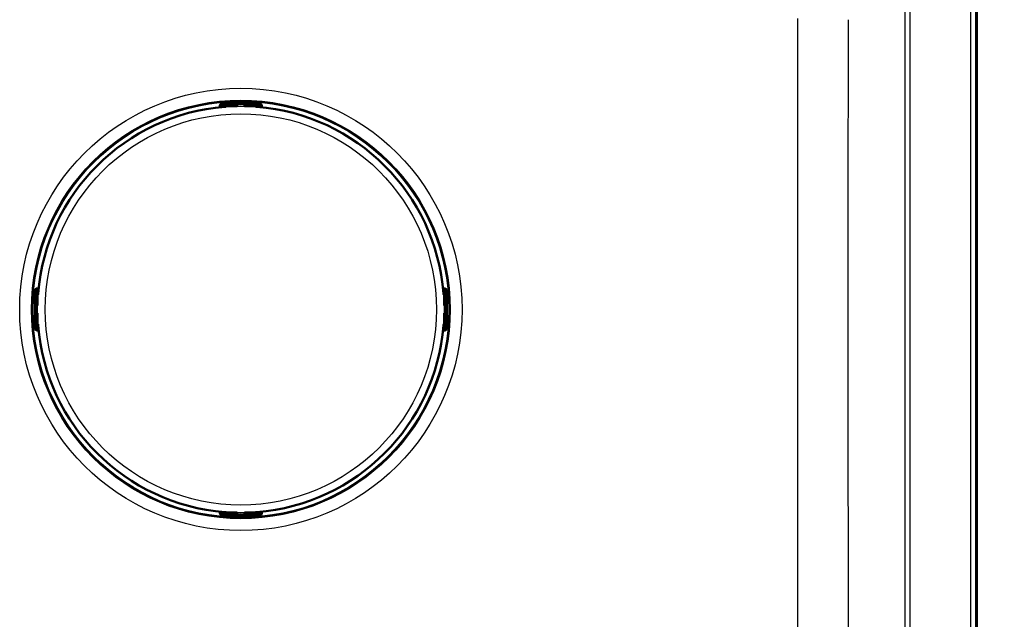
# Paper-space layout 'DT_5' of a CAD drawing. Units: millimetres. Extents: x 0 to 2100, y 0 to 2970.
# Drawn here: x 544 to 818, y 1693 to 1860 of the extents above; entities that cross this region are included whole.
import ezdxf

# ---------------------------------------------------------------- set-up
doc = ezdxf.new("R2010")
doc.units = ezdxf.units.MM
doc.header["$LTSCALE"] = 10
for name, color, linetype, lineweight in [('Dimensions(ISO)', 7, 'Continuous', 25), ('Visible Edges(ISO)', 7, 'Continuous', 50), ('Visible Tangent Edges(ISO)', 7, 'Continuous', 25)]:
    doc.layers.add(name, color=color, linetype=linetype, lineweight=lineweight)
doc.styles.add('Text_3.5mm', font='arial.ttf', dxfattribs={"width": 0.9})
doc.dimstyles.new('KS-STANDARD', dxfattribs={"dimscale": 10, "dimtxt": 3.5, "dimasz": 2.5, "dimexe": 3.175, "dimexo": 0, "dimgap": 0.8, "dimtad": 1, "dimdec": 1, "dimrnd": 1e-08, "dimtxsty": 'Text_3.5mm', "dimcen": 0.09, "dimdle": 10, "dimclrd": 7, "dimclre": 7, "dimclrt": 7, "dimadec": 0, "dimazin": 2, "dimtfac": 0.714286, "dimtdec": 4, "dimtmove": 0, "dimatfit": 3, "dimfxl": 1, "dimtolj": 1, "dimlwd": 25, "dimlwe": 25, "dimarcsym": 0})

# ---------------------------------------------------------------- blocks, each defined once
blk = doc.blocks.new('*D6')
at = {"layer": 'Defpoints', "color": 0, "linetype": 'Continuous', "transparency": 16777216}
for p in [(795.56, 1985.51), (795.56, 1475.51), (1127.41, 1475.51)]:
    blk.add_point(p, dxfattribs=at)
at = {"layer": 'Dimensions(ISO)', "color": 7, "linetype": 'Continuous', "lineweight": 25, "transparency": 16777216}
for p, q in [((795.56, 1985.51), (1159.16, 1985.51)), ((1127.41, 1960.51), (1127.41, 1500.51)), ((795.56, 1475.51), (1159.16, 1475.51))]:
    blk.add_line(p, q, dxfattribs=at)
at = {"layer": 'Dimensions(ISO)', "color": 7, "linetype": 'Continuous', "transparency": 16777216}
for points in [[(1123.24, 1960.51), (1131.57, 1960.51), (1127.41, 1985.51)], [(1123.24, 1500.51), (1131.57, 1500.51), (1127.41, 1475.51)]]:
    blk.add_solid(points, dxfattribs=at)
at = {"layer": 'Dimensions(ISO)', "color": 7, "linetype": 'Continuous', "lineweight": 25, "transparency": 16777216, "insert": (1089.62, 1678.49), "char_height": 35, "attachment_point": 4, "rotation": 90, "style": 'Text_3.5mm'}
blk.add_mtext('\\A1;510{\\H25.000001;\\S+2^ -0;}', dxfattribs=at)
blk = doc.blocks.new('*D9')
at = {"layer": 'Defpoints', "color": 0, "linetype": 'Continuous', "transparency": 16777216}
for p in [(769.64, 1896.03), (770.48, 1494.88), (906.54, 1494.88)]:
    blk.add_point(p, dxfattribs=at)
at = {"layer": 'Dimensions(ISO)', "color": 7, "linetype": 'Continuous', "lineweight": 25, "transparency": 16777216}
for p, q in [((769.64, 1896.03), (938.29, 1896.03)), ((906.54, 1871.03), (906.54, 1519.88)), ((770.48, 1494.88), (938.29, 1494.88))]:
    blk.add_line(p, q, dxfattribs=at)
at = {"layer": 'Dimensions(ISO)', "color": 7, "linetype": 'Continuous', "transparency": 16777216}
for points in [[(902.37, 1871.03), (910.7, 1871.03), (906.54, 1896.03)], [(902.37, 1519.88), (910.7, 1519.88), (906.54, 1494.88)]]:
    blk.add_solid(points, dxfattribs=at)
at = {"layer": 'Dimensions(ISO)', "color": 7, "linetype": 'Continuous', "lineweight": 25, "transparency": 16777216, "insert": (880.67, 1655.46), "char_height": 35, "attachment_point": 4, "rotation": 90, "style": 'Text_3.5mm'}
blk.add_mtext('\\A1;\\fArial Narrow|b0|i0;{\\H26.6000;~}\\fArial|b0|i0;401', dxfattribs=at)

psp = doc.layouts.new('DT_5')

# ---------------------------------------------------------------- linework, layer by layer
at = {"layer": 'Visible Edges(ISO)'}
for p, q in [((810.52, 1490.47), (810.52, 1970.543)), ((599.69, 1835.858), (599.69, 1835.759)), ((599.69, 1835.759), (599.69, 1835.431)), ((599.743, 1835.906), (599.743, 1835.958)), ((604.32, 1835.706), (599.943, 1835.706)), ((601.149, 1835.706), (601.149, 1835.564)), ((601.19, 1836.505), (609.851, 1836.505)), ((604.52, 1836.106), (604.52, 1836.226)), ((604.52, 1835.906), (604.52, 1836.106)), ((606.52, 1836.226), (606.52, 1836.106)), ((606.52, 1836.106), (606.52, 1835.906)), ((611.097, 1835.706), (606.72, 1835.706)), ((609.892, 1835.706), (609.892, 1835.564)), ((611.297, 1835.958), (611.297, 1835.906)), ((611.351, 1835.759), (611.351, 1835.858)), ((611.351, 1835.431), (611.351, 1835.759)), ((548.121, 1774.776), (548.121, 1783.437)), ((548.668, 1784.883), (548.721, 1784.883)), ((548.868, 1784.937), (548.769, 1784.937)), ((549.195, 1784.937), (548.868, 1784.937)), ((548.921, 1784.683), (548.921, 1780.306)), ((548.921, 1783.478), (549.062, 1783.478)), ((662.173, 1784.937), (661.845, 1784.937)), ((661.978, 1783.478), (662.12, 1783.478)), ((662.12, 1784.683), (662.12, 1780.306)), ((662.272, 1784.937), (662.173, 1784.937)), ((662.372, 1784.883), (662.32, 1784.883)), ((662.919, 1774.776), (662.919, 1783.437)), ((548.401, 1780.106), (548.521, 1780.106)), ((548.521, 1780.106), (548.721, 1780.106)), ((662.32, 1780.106), (662.52, 1780.106)), ((662.52, 1780.106), (662.64, 1780.106)), ((548.521, 1778.106), (548.401, 1778.106)), ((548.721, 1778.106), (548.521, 1778.106)), ((548.921, 1777.906), (548.921, 1773.529)), ((662.12, 1777.906), (662.12, 1773.529)), ((662.52, 1778.106), (662.32, 1778.106)), ((662.64, 1778.106), (662.52, 1778.106)), ((548.921, 1774.735), (549.062, 1774.735)), ((661.978, 1774.735), (662.12, 1774.735)), ((548.721, 1773.329), (548.668, 1773.329)), ((548.769, 1773.276), (548.868, 1773.276)), ((548.868, 1773.276), (549.195, 1773.276)), ((661.845, 1773.276), (662.173, 1773.276)), ((662.173, 1773.276), (662.272, 1773.276)), ((662.32, 1773.329), (662.372, 1773.329)), ((599.69, 1722.781), (599.69, 1722.454)), ((599.69, 1722.454), (599.69, 1722.355)), ((599.743, 1722.307), (599.743, 1722.254)), ((604.32, 1722.507), (599.943, 1722.507)), ((601.149, 1722.649), (601.149, 1722.507)), ((604.52, 1722.107), (604.52, 1722.307)), ((604.52, 1721.987), (604.52, 1722.107)), ((606.52, 1722.307), (606.52, 1722.107)), ((606.52, 1722.107), (606.52, 1721.987)), ((611.097, 1722.507), (606.72, 1722.507)), ((609.892, 1722.649), (609.892, 1722.507)), ((611.297, 1722.254), (611.297, 1722.307)), ((611.351, 1722.454), (611.351, 1722.781)), ((611.351, 1722.355), (611.351, 1722.454)), ((601.19, 1721.708), (609.851, 1721.708))]:
    psp.add_line(p, q, dxfattribs=at)
for centre, radius, start, end in [((605.52, 1779.106), 56.626, 94.54627, 175.45373), ((599.943, 1835.906), 0.2, 180, 270), ((604.32, 1835.906), 0.2, 270, 0), ((606.72, 1835.906), 0.2, 180, 270), ((605.52, 1779.106), 56.626, 4.54627, 85.45373), ((611.097, 1835.906), 0.2, 270, 0), ((548.721, 1784.683), 0.2, 0, 90), ((662.32, 1784.683), 0.2, 90, 180), ((548.721, 1780.306), 0.2, 270, 0), ((662.32, 1780.306), 0.2, 180, 270), ((548.721, 1777.906), 0.2, 0, 90), ((662.32, 1777.906), 0.2, 90, 180), ((605.52, 1779.106), 56.626, 184.54627, 265.45373), ((605.52, 1779.106), 56.626, 274.54627, 355.45373), ((548.721, 1773.529), 0.2, 270, 0), ((662.32, 1773.529), 0.2, 180, 270), ((599.943, 1722.307), 0.2, 90, 180), ((604.32, 1722.307), 0.2, 0, 90), ((606.72, 1722.307), 0.2, 90, 180), ((611.097, 1722.307), 0.2, 0, 90)]:
    psp.add_arc(centre, radius, start, end, dxfattribs=at)
for centre, major_axis, ratio, start_param, end_param in [((600.29, 1835.759), (-0.6, 0), 0.9986295, 5.7595865, 6.2831853), ((599.943, 1835.958), (-0.2, 0), 0.9986295, 5.7595865, 6.2831853), ((611.097, 1835.958), (0.173, 0.1), 0.9993145, 5.7595865, 6.2831853), ((610.751, 1835.759), (0.6, 0), 0.9986295, 0, 0.5235988), ((548.868, 1784.337), (0, 0.6), 0.9986295, 0, 0.5235988), ((548.668, 1784.683), (-0.1, 0.173), 0.9993145, 5.7595865, 6.2831853), ((662.173, 1784.337), (0, 0.6), 0.9986295, 5.7595865, 6.2831853), ((662.372, 1784.683), (0, 0.2), 0.9986295, 5.7595865, 6.2831853), ((548.668, 1773.529), (0, -0.2), 0.9986295, 5.7595865, 6.2831853), ((548.868, 1773.876), (0, -0.6), 0.9986295, 5.7595865, 6.2831853), ((662.173, 1773.876), (0, -0.6), 0.9986295, 0, 0.5235988), ((662.372, 1773.529), (0.1, -0.173), 0.9993145, 5.7595865, 6.2831853), ((600.29, 1722.454), (-0.6, 0), 0.9986295, 0, 0.5235988), ((599.943, 1722.254), (-0.173, -0.1), 0.9993145, 5.7595865, 6.2831853), ((610.751, 1722.454), (0.6, 0), 0.9986295, 5.7595865, 6.2831853), ((611.097, 1722.254), (0.2, 0), 0.9986295, 5.7595865, 6.2831853)]:
    psp.add_ellipse(centre, major_axis=major_axis, ratio=ratio, start_param=start_param, end_param=end_param, dxfattribs=at)
for points, knots in [([(599.69, 1835.858), (599.69, 1835.924), (599.701, 1835.99), (599.742, 1836.112), (599.773, 1836.17), (599.85, 1836.272), (599.897, 1836.317), (599.973, 1836.37), (599.998, 1836.385), (600.046, 1836.41), (600.068, 1836.419), (600.124, 1836.44), (600.156, 1836.449), (600.209, 1836.46), (600.231, 1836.464), (600.304, 1836.475), (600.353, 1836.48), (600.47, 1836.488), (600.537, 1836.492), (600.709, 1836.499), (600.821, 1836.502), (601.02, 1836.505), (601.105, 1836.505), (601.19, 1836.505)], [0, 0, 0, 0, 0.0196573, 0.0196573, 0.03895142, 0.03895142, 0.05823465, 0.05823465, 0.06738272, 0.06738272, 0.07529659, 0.07529659, 0.08790625, 0.08790625, 0.09967294, 0.09967294, 0.12689063, 0.12689063, 0.15433077, 0.15433077, 0.19062796, 0.19062796, 0.21603617, 0.21603617, 0.21603617, 0.21603617]), ([(601.032, 1835.554), (601.073, 1835.557), (601.114, 1835.561), (601.193, 1835.568), (601.23, 1835.572), (601.295, 1835.58), (601.324, 1835.583), (601.368, 1835.59), (601.384, 1835.593), (601.396, 1835.595), (601.397, 1835.596), (601.398, 1835.596), (601.398, 1835.596), (601.398, 1835.596)], [0, 0, 0, 0, 0.012563017, 0.012563017, 0.025126033, 0.025126033, 0.037514539, 0.037514539, 0.049084071, 0.049084071, 0.052984347, 0.052984347, 0.053534846, 0.053534846, 0.053534846, 0.053534846]), ([(609.643, 1835.596), (609.643, 1835.596), (609.644, 1835.596), (609.649, 1835.594), (609.656, 1835.593), (609.68, 1835.589), (609.698, 1835.586), (609.746, 1835.58), (609.777, 1835.576), (609.846, 1835.569), (609.884, 1835.565), (609.952, 1835.559), (609.98, 1835.556), (610.009, 1835.554)], [0.019765287, 0.019765287, 0.019765287, 0.019765287, 0.022905793, 0.022905793, 0.029801543, 0.029801543, 0.040160222, 0.040160222, 0.052161782, 0.052161782, 0.064649813, 0.064649813, 0.073300466, 0.073300466, 0.073300466, 0.073300466]), ([(609.851, 1836.505), (609.955, 1836.505), (610.061, 1836.504), (610.257, 1836.501), (610.35, 1836.498), (610.518, 1836.491), (610.594, 1836.487), (610.696, 1836.478), (610.731, 1836.475), (610.79, 1836.467), (610.815, 1836.464), (610.863, 1836.454), (610.884, 1836.449), (610.942, 1836.432), (610.982, 1836.417), (611.053, 1836.38), (611.085, 1836.36), (611.154, 1836.306), (611.191, 1836.27), (611.261, 1836.182), (611.292, 1836.126), (611.336, 1836.007), (611.348, 1835.943), (611.351, 1835.872), (611.351, 1835.865), (611.351, 1835.858)], [0, 0, 0, 0, 0.03125424, 0.03125424, 0.06205631, 0.06205631, 0.09385377, 0.09385377, 0.11215263, 0.11215263, 0.12586969, 0.12586969, 0.1351267, 0.1351267, 0.14902565, 0.14902565, 0.16060251, 0.16060251, 0.17588251, 0.17588251, 0.19469409, 0.19469409, 0.2139782, 0.2139782, 0.21605307, 0.21605307, 0.21605307, 0.21605307]), ([(548.121, 1783.437), (548.121, 1783.541), (548.122, 1783.647), (548.126, 1783.843), (548.129, 1783.936), (548.136, 1784.104), (548.14, 1784.18), (548.148, 1784.282), (548.152, 1784.317), (548.159, 1784.376), (548.163, 1784.401), (548.173, 1784.449), (548.178, 1784.47), (548.195, 1784.528), (548.21, 1784.568), (548.247, 1784.639), (548.267, 1784.671), (548.32, 1784.74), (548.356, 1784.777), (548.445, 1784.847), (548.501, 1784.878), (548.619, 1784.922), (548.684, 1784.935), (548.755, 1784.937), (548.762, 1784.937), (548.769, 1784.937)], [0, 0, 0, 0, 0.03125424, 0.03125424, 0.06205631, 0.06205631, 0.09385377, 0.09385377, 0.11215263, 0.11215263, 0.12586969, 0.12586969, 0.1351267, 0.1351267, 0.14902565, 0.14902565, 0.16060251, 0.16060251, 0.17588251, 0.17588251, 0.19469409, 0.19469409, 0.2139782, 0.2139782, 0.21605307, 0.21605307, 0.21605307, 0.21605307]), ([(549.031, 1783.229), (549.031, 1783.229), (549.031, 1783.23), (549.033, 1783.235), (549.034, 1783.243), (549.038, 1783.266), (549.041, 1783.284), (549.047, 1783.332), (549.051, 1783.363), (549.058, 1783.432), (549.062, 1783.47), (549.068, 1783.538), (549.07, 1783.566), (549.073, 1783.595)], [0.019765287, 0.019765287, 0.019765287, 0.019765287, 0.022905793, 0.022905793, 0.029801543, 0.029801543, 0.040160222, 0.040160222, 0.052161782, 0.052161782, 0.064649813, 0.064649813, 0.073300466, 0.073300466, 0.073300466, 0.073300466]), ([(661.968, 1783.595), (661.971, 1783.554), (661.975, 1783.512), (661.982, 1783.434), (661.986, 1783.397), (661.994, 1783.332), (661.997, 1783.303), (662.004, 1783.259), (662.007, 1783.243), (662.009, 1783.231), (662.01, 1783.229), (662.01, 1783.229), (662.01, 1783.229), (662.01, 1783.229)], [0, 0, 0, 0, 0.012563017, 0.012563017, 0.025126033, 0.025126033, 0.037514539, 0.037514539, 0.049084071, 0.049084071, 0.052984347, 0.052984347, 0.053534846, 0.053534846, 0.053534846, 0.053534846]), ([(662.272, 1784.937), (662.337, 1784.937), (662.404, 1784.926), (662.526, 1784.885), (662.584, 1784.854), (662.686, 1784.777), (662.731, 1784.73), (662.784, 1784.654), (662.799, 1784.629), (662.824, 1784.581), (662.833, 1784.559), (662.854, 1784.503), (662.862, 1784.471), (662.874, 1784.418), (662.878, 1784.396), (662.889, 1784.323), (662.893, 1784.274), (662.902, 1784.157), (662.906, 1784.09), (662.913, 1783.918), (662.916, 1783.806), (662.919, 1783.607), (662.919, 1783.522), (662.919, 1783.437)], [0, 0, 0, 0, 0.0196573, 0.0196573, 0.03895142, 0.03895142, 0.05823465, 0.05823465, 0.06738272, 0.06738272, 0.07529659, 0.07529659, 0.08790625, 0.08790625, 0.09967294, 0.09967294, 0.12689063, 0.12689063, 0.15433077, 0.15433077, 0.19062796, 0.19062796, 0.21603617, 0.21603617, 0.21603617, 0.21603617]), ([(548.769, 1773.276), (548.703, 1773.276), (548.637, 1773.287), (548.515, 1773.328), (548.457, 1773.359), (548.355, 1773.436), (548.309, 1773.483), (548.256, 1773.559), (548.241, 1773.584), (548.217, 1773.632), (548.208, 1773.654), (548.187, 1773.71), (548.178, 1773.742), (548.166, 1773.795), (548.163, 1773.817), (548.152, 1773.89), (548.147, 1773.939), (548.139, 1774.056), (548.135, 1774.123), (548.128, 1774.295), (548.125, 1774.407), (548.122, 1774.606), (548.121, 1774.691), (548.121, 1774.776)], [0, 0, 0, 0, 0.0196573, 0.0196573, 0.03895142, 0.03895142, 0.05823465, 0.05823465, 0.06738272, 0.06738272, 0.07529659, 0.07529659, 0.08790625, 0.08790625, 0.09967294, 0.09967294, 0.12689063, 0.12689063, 0.15433077, 0.15433077, 0.19062796, 0.19062796, 0.21603617, 0.21603617, 0.21603617, 0.21603617]), ([(549.073, 1774.618), (549.069, 1774.659), (549.066, 1774.701), (549.058, 1774.779), (549.055, 1774.816), (549.047, 1774.881), (549.043, 1774.91), (549.037, 1774.954), (549.034, 1774.97), (549.032, 1774.982), (549.031, 1774.984), (549.031, 1774.984), (549.031, 1774.984), (549.031, 1774.984)], [0, 0, 0, 0, 0.012563017, 0.012563017, 0.025126033, 0.025126033, 0.037514539, 0.037514539, 0.049084071, 0.049084071, 0.052984347, 0.052984347, 0.053534846, 0.053534846, 0.053534846, 0.053534846]), ([(662.01, 1774.984), (662.01, 1774.984), (662.009, 1774.983), (662.008, 1774.977), (662.007, 1774.97), (662.003, 1774.947), (662, 1774.928), (661.994, 1774.88), (661.99, 1774.85), (661.983, 1774.781), (661.979, 1774.743), (661.973, 1774.675), (661.97, 1774.646), (661.968, 1774.618)], [0.019765287, 0.019765287, 0.019765287, 0.019765287, 0.022905793, 0.022905793, 0.029801543, 0.029801543, 0.040160222, 0.040160222, 0.052161782, 0.052161782, 0.064649813, 0.064649813, 0.073300466, 0.073300466, 0.073300466, 0.073300466]), ([(662.919, 1774.776), (662.919, 1774.672), (662.918, 1774.566), (662.915, 1774.37), (662.912, 1774.277), (662.905, 1774.109), (662.901, 1774.033), (662.892, 1773.93), (662.889, 1773.896), (662.881, 1773.837), (662.877, 1773.812), (662.868, 1773.764), (662.863, 1773.743), (662.846, 1773.685), (662.831, 1773.645), (662.794, 1773.574), (662.774, 1773.542), (662.72, 1773.472), (662.684, 1773.436), (662.596, 1773.366), (662.54, 1773.335), (662.421, 1773.291), (662.357, 1773.278), (662.286, 1773.276), (662.279, 1773.276), (662.272, 1773.276)], [0, 0, 0, 0, 0.03125424, 0.03125424, 0.06205631, 0.06205631, 0.09385377, 0.09385377, 0.11215263, 0.11215263, 0.12586969, 0.12586969, 0.1351267, 0.1351267, 0.14902565, 0.14902565, 0.16060251, 0.16060251, 0.17588251, 0.17588251, 0.19469409, 0.19469409, 0.2139782, 0.2139782, 0.21605307, 0.21605307, 0.21605307, 0.21605307]), ([(601.19, 1721.708), (601.086, 1721.708), (600.98, 1721.708), (600.784, 1721.712), (600.691, 1721.715), (600.523, 1721.722), (600.447, 1721.726), (600.344, 1721.734), (600.31, 1721.738), (600.251, 1721.746), (600.226, 1721.749), (600.178, 1721.759), (600.157, 1721.764), (600.099, 1721.781), (600.059, 1721.796), (599.988, 1721.833), (599.956, 1721.853), (599.886, 1721.906), (599.85, 1721.942), (599.78, 1722.031), (599.749, 1722.087), (599.705, 1722.205), (599.692, 1722.27), (599.69, 1722.341), (599.69, 1722.348), (599.69, 1722.355)], [0, 0, 0, 0, 0.03125424, 0.03125424, 0.06205631, 0.06205631, 0.09385377, 0.09385377, 0.11215263, 0.11215263, 0.12586969, 0.12586969, 0.1351267, 0.1351267, 0.14902565, 0.14902565, 0.16060251, 0.16060251, 0.17588251, 0.17588251, 0.19469409, 0.19469409, 0.2139782, 0.2139782, 0.21605307, 0.21605307, 0.21605307, 0.21605307]), ([(601.398, 1722.617), (601.398, 1722.617), (601.397, 1722.617), (601.391, 1722.619), (601.384, 1722.62), (601.361, 1722.624), (601.342, 1722.627), (601.294, 1722.633), (601.264, 1722.637), (601.195, 1722.644), (601.156, 1722.648), (601.089, 1722.654), (601.06, 1722.656), (601.032, 1722.659)], [0.019765287, 0.019765287, 0.019765287, 0.019765287, 0.022905793, 0.022905793, 0.029801543, 0.029801543, 0.040160222, 0.040160222, 0.052161782, 0.052161782, 0.064649813, 0.064649813, 0.073300466, 0.073300466, 0.073300466, 0.073300466]), ([(610.009, 1722.659), (609.967, 1722.655), (609.926, 1722.652), (609.848, 1722.644), (609.811, 1722.641), (609.746, 1722.633), (609.717, 1722.63), (609.673, 1722.623), (609.657, 1722.62), (609.645, 1722.618), (609.643, 1722.617), (609.643, 1722.617), (609.643, 1722.617), (609.643, 1722.617)], [0, 0, 0, 0, 0.012563017, 0.012563017, 0.025126033, 0.025126033, 0.037514539, 0.037514539, 0.049084071, 0.049084071, 0.052984347, 0.052984347, 0.053534846, 0.053534846, 0.053534846, 0.053534846]), ([(611.351, 1722.355), (611.351, 1722.289), (611.34, 1722.223), (611.299, 1722.101), (611.268, 1722.043), (611.191, 1721.941), (611.144, 1721.895), (611.068, 1721.843), (611.043, 1721.827), (610.995, 1721.803), (610.973, 1721.794), (610.917, 1721.773), (610.885, 1721.764), (610.832, 1721.753), (610.81, 1721.749), (610.737, 1721.738), (610.687, 1721.733), (610.571, 1721.725), (610.504, 1721.721), (610.332, 1721.714), (610.22, 1721.711), (610.021, 1721.708), (609.936, 1721.708), (609.851, 1721.708)], [0, 0, 0, 0, 0.0196573, 0.0196573, 0.03895142, 0.03895142, 0.05823465, 0.05823465, 0.06738272, 0.06738272, 0.07529659, 0.07529659, 0.08790625, 0.08790625, 0.09967294, 0.09967294, 0.12689063, 0.12689063, 0.15433077, 0.15433077, 0.19062796, 0.19062796, 0.21603617, 0.21603617, 0.21603617, 0.21603617])]:
    psp.add_open_spline(points, degree=3, knots=knots, dxfattribs=at)
at = {"layer": 'Visible Tangent Edges(ISO)'}
for p, q in [((808.702, 1970.221), (808.702, 1490.792)), ((810.198, 1490.792), (810.198, 1970.221)), ((790.401, 1945.463), (790.401, 1515.55)), ((791.895, 1515.55), (791.895, 1945.463)), ((599.77, 1836.006), (599.77, 1836.058)), ((599.943, 1835.896), (599.943, 1835.706)), ((604.32, 1835.896), (599.943, 1835.896)), ((600.29, 1836.306), (600.29, 1836.457)), ((600.29, 1836.095), (600.29, 1836.306)), ((604.32, 1836.306), (600.29, 1836.306)), ((600.29, 1836.095), (604.32, 1836.095)), ((600.749, 1835.706), (600.749, 1835.531)), ((601.032, 1835.554), (601.032, 1835.554)), ((601.19, 1836.505), (601.19, 1836.504)), ((601.19, 1836.504), (609.851, 1836.504)), ((604.32, 1836.426), (604.32, 1836.306)), ((604.32, 1836.095), (604.32, 1836.306)), ((604.32, 1836.095), (604.32, 1835.896)), ((604.32, 1835.706), (604.32, 1835.896)), ((606.72, 1836.306), (606.72, 1836.426)), ((606.72, 1836.306), (606.72, 1836.095)), ((610.751, 1836.306), (606.72, 1836.306)), ((606.72, 1835.896), (606.72, 1836.095)), ((606.72, 1836.095), (610.751, 1836.095)), ((606.72, 1835.896), (606.72, 1835.706)), ((611.097, 1835.896), (606.72, 1835.896)), ((609.851, 1836.505), (609.851, 1836.504)), ((610.009, 1835.554), (610.009, 1835.554)), ((610.292, 1835.706), (610.292, 1835.531)), ((610.751, 1836.457), (610.751, 1836.306)), ((610.751, 1836.095), (610.751, 1836.306)), ((611.097, 1835.706), (611.097, 1835.896)), ((611.271, 1836.058), (611.271, 1836.006)), ((548.121, 1783.437), (548.122, 1783.437)), ((548.122, 1774.776), (548.122, 1783.437)), ((548.169, 1784.337), (548.321, 1784.337)), ((548.531, 1784.337), (548.321, 1784.337)), ((548.321, 1784.337), (548.321, 1780.306)), ((548.531, 1780.306), (548.531, 1784.337)), ((548.568, 1784.857), (548.621, 1784.857)), ((548.921, 1784.683), (548.731, 1784.683)), ((548.731, 1784.683), (548.731, 1780.306)), ((548.921, 1783.878), (549.096, 1783.878)), ((549.073, 1783.595), (549.073, 1783.595)), ((661.945, 1783.878), (662.12, 1783.878)), ((661.968, 1783.595), (661.968, 1783.595)), ((662.31, 1784.683), (662.12, 1784.683)), ((662.31, 1780.306), (662.31, 1784.683)), ((662.42, 1784.857), (662.472, 1784.857)), ((662.72, 1784.337), (662.509, 1784.337)), ((662.509, 1784.337), (662.509, 1780.306)), ((662.72, 1780.306), (662.72, 1784.337)), ((662.72, 1784.337), (662.871, 1784.337)), ((662.918, 1783.437), (662.918, 1774.776)), ((662.918, 1783.437), (662.919, 1783.437)), ((548.321, 1780.306), (548.201, 1780.306)), ((548.321, 1780.306), (548.531, 1780.306)), ((548.731, 1780.306), (548.531, 1780.306)), ((548.731, 1780.306), (548.921, 1780.306)), ((662.12, 1780.306), (662.31, 1780.306)), ((662.509, 1780.306), (662.31, 1780.306)), ((662.509, 1780.306), (662.72, 1780.306)), ((662.84, 1780.306), (662.72, 1780.306)), ((548.201, 1777.906), (548.321, 1777.906)), ((548.531, 1777.906), (548.321, 1777.906)), ((548.321, 1777.906), (548.321, 1773.876)), ((548.531, 1777.906), (548.731, 1777.906)), ((548.531, 1773.876), (548.531, 1777.906)), ((548.921, 1777.906), (548.731, 1777.906)), ((548.731, 1777.906), (548.731, 1773.529)), ((662.31, 1777.906), (662.12, 1777.906)), ((662.31, 1777.906), (662.509, 1777.906)), ((662.31, 1773.529), (662.31, 1777.906)), ((662.72, 1777.906), (662.509, 1777.906)), ((662.509, 1777.906), (662.509, 1773.876)), ((662.72, 1773.876), (662.72, 1777.906)), ((662.72, 1777.906), (662.84, 1777.906)), ((548.121, 1774.776), (548.122, 1774.776)), ((548.921, 1774.335), (549.096, 1774.335)), ((549.073, 1774.618), (549.073, 1774.618)), ((661.945, 1774.335), (662.12, 1774.335)), ((661.968, 1774.618), (661.968, 1774.618)), ((662.918, 1774.776), (662.919, 1774.776)), ((548.321, 1773.876), (548.169, 1773.876)), ((548.531, 1773.876), (548.321, 1773.876)), ((548.621, 1773.356), (548.568, 1773.356)), ((548.731, 1773.529), (548.921, 1773.529)), ((662.12, 1773.529), (662.31, 1773.529)), ((662.472, 1773.356), (662.42, 1773.356)), ((662.72, 1773.876), (662.509, 1773.876)), ((662.871, 1773.876), (662.72, 1773.876)), ((599.77, 1722.155), (599.77, 1722.207)), ((599.943, 1722.507), (599.943, 1722.317)), ((599.943, 1722.317), (604.32, 1722.317)), ((600.29, 1721.907), (600.29, 1722.117)), ((604.32, 1722.117), (600.29, 1722.117)), ((600.749, 1722.682), (600.749, 1722.507)), ((601.032, 1722.659), (601.032, 1722.659)), ((604.32, 1722.317), (604.32, 1722.507)), ((604.32, 1722.317), (604.32, 1722.117)), ((604.32, 1721.907), (604.32, 1722.117)), ((606.72, 1722.507), (606.72, 1722.317)), ((606.72, 1722.117), (606.72, 1722.317)), ((606.72, 1722.317), (611.097, 1722.317)), ((606.72, 1722.117), (606.72, 1721.907)), ((610.751, 1722.117), (606.72, 1722.117)), ((610.009, 1722.659), (610.009, 1722.659)), ((610.292, 1722.682), (610.292, 1722.507)), ((610.751, 1721.907), (610.751, 1722.117)), ((611.097, 1722.317), (611.097, 1722.507)), ((611.271, 1722.207), (611.271, 1722.155)), ((600.29, 1721.907), (604.32, 1721.907)), ((600.29, 1721.755), (600.29, 1721.907)), ((609.851, 1721.708), (601.19, 1721.708)), ((601.19, 1721.708), (601.19, 1721.708)), ((604.32, 1721.907), (604.32, 1721.787)), ((606.72, 1721.787), (606.72, 1721.907)), ((606.72, 1721.907), (610.751, 1721.907)), ((609.851, 1721.708), (609.851, 1721.708)), ((610.751, 1721.907), (610.751, 1721.755))]:
    psp.add_line(p, q, dxfattribs=at)
for radius in [61.592, 58.284, 58.137, 57.911, 56.606, 54.484]:
    psp.add_circle((605.52, 1779.106), radius, dxfattribs=at)
for start, end in [(94.54627, 175.45373), (4.54627, 85.45373), (184.54627, 265.45373), (274.54627, 355.45373)]:
    psp.add_arc((605.52, 1779.106), 56.626, start, end, dxfattribs=at)
for centre, major_axis, ratio, start_param, end_param in [((600.29, 1835.858), (-0.6, 0), 0.9986295, 4.712389, 6.2831853), ((599.943, 1835.906), (-0.2, 0), 0.9986295, 5.7595865, 6.2831853), ((600.29, 1835.706), (-0.6, 0), 0.9986295, 4.712389, 5.7595865), ((599.943, 1835.906), (-0.173, 0.1), 0.0453243, 0.0261979, 1.5969942), ((600.29, 1835.696), (0.4, 0), 0.9986295, 1.5707963, 2.6179939), ((601.19, 1836.457), (-0.9, 0), 0.052336, 4.712389, 6.2831853), ((601.423, 1835.51), (0.012, 0.0993), 0.9645145, 0.1995413, 0.7680405), ((605.52, 1836.426), (1.2, 0), 0.052336, 0, 3.1415927), ((604.32, 1836.226), (0.2, 0), 0.9986295, 0, 1.5707963), ((604.32, 1836.106), (0.2, 0), 0.9986295, 0, 1.5707963), ((604.32, 1836.106), (0.2, 0), 0.052336, 4.712389, 6.2831853), ((604.32, 1835.906), (0.2, 0), 0.052336, 4.712389, 6.2831853), ((605.52, 1836.226), (-1, 0), 0.052336, 3.1415927, 6.2831853), ((605.52, 1836.027), (1, 0), 0.052336, 0, 3.1415927), ((606.72, 1836.226), (-0.2, 0), 0.9986295, 4.712389, 6.2831853), ((606.72, 1836.106), (-0.2, 0), 0.9986295, 4.712389, 6.2831853), ((606.72, 1836.106), (-0.2, 0), 0.052336, 0, 1.5707963), ((606.72, 1835.906), (-0.2, 0), 0.052336, 0, 1.5707963), ((609.618, 1835.51), (-0.012, 0.0993), 0.9645145, 5.5149018, 6.083644), ((609.851, 1836.457), (0.9, 0), 0.052336, 0, 1.5707963), ((610.751, 1835.858), (0.6, 0), 0.9986295, 0, 1.5707963), ((610.751, 1835.706), (-0.6, 0), 0.9986295, 3.6651914, 4.712389), ((610.751, 1835.696), (0.4, 0), 0.9986295, 0.5235988, 1.5707963), ((611.097, 1835.906), (0.173, 0.1), 0.0453243, 4.6861911, 6.2569874), ((611.097, 1835.906), (0.173, 0.1), 0.9993145, 5.7595865, 6.2831853), ((548.169, 1783.437), (0, 0.9), 0.052336, 0, 1.5707963), ((548.769, 1784.337), (0, 0.6), 0.9986295, 0, 1.5707963), ((548.92, 1784.337), (0, -0.6), 0.9986295, 3.6651914, 4.712389), ((548.931, 1784.337), (0, 0.4), 0.9986295, 0.5235988, 1.5707963), ((548.721, 1784.683), (-0.1, 0.173), 0.9993145, 5.7595865, 6.2831853), ((548.721, 1784.683), (-0.1, 0.173), 0.0453243, 4.6861911, 6.2569874), ((549.117, 1783.204), (-0.0993, -0.012), 0.9645145, 5.5149018, 6.083644), ((661.924, 1783.204), (0.0993, -0.012), 0.9645145, 0.1995413, 0.7680405), ((662.272, 1784.337), (0, 0.6), 0.9986295, 4.712389, 6.2831853), ((662.32, 1784.683), (0.1, 0.173), 0.0453243, 0.0261979, 1.5969942), ((662.11, 1784.337), (0, -0.4), 0.9986295, 1.5707963, 2.6179939), ((662.32, 1784.683), (0, 0.2), 0.9986295, 5.7595865, 6.2831853), ((662.12, 1784.337), (0, 0.6), 0.9986295, 4.712389, 5.7595865), ((662.871, 1783.437), (0, 0.9), 0.052336, 4.712389, 6.2831853), ((548.201, 1779.106), (0, 1.2), 0.052336, 0, 3.1415927), ((548.401, 1780.306), (0, -0.2), 0.9986295, 4.712389, 6.2831853), ((548.521, 1780.306), (0, -0.2), 0.9986295, 4.712389, 6.2831853), ((548.401, 1779.106), (0, -1), 0.052336, 3.1415927, 6.2831853), ((548.521, 1780.306), (0, -0.2), 0.052336, 0, 1.5707963), ((548.6, 1779.106), (0, 1), 0.052336, 0, 3.1415927), ((548.721, 1780.306), (0, -0.2), 0.052336, 0, 1.5707963), ((662.32, 1780.306), (0, -0.2), 0.052336, 4.712389, 6.2831853), ((662.44, 1779.106), (0, -1), 0.052336, 0, 3.1415927), ((662.52, 1780.306), (0, -0.2), 0.052336, 4.712389, 6.2831853), ((662.52, 1780.306), (0, -0.2), 0.9986295, 0, 1.5707963), ((662.64, 1780.306), (0, -0.2), 0.9986295, 0, 1.5707963), ((662.64, 1779.106), (0, 1), 0.052336, 3.1415927, 6.2831853), ((662.84, 1779.106), (0, -1.2), 0.052336, 0, 3.1415927), ((548.401, 1777.906), (0, 0.2), 0.9986295, 0, 1.5707963), ((548.521, 1777.906), (0, 0.2), 0.9986295, 0, 1.5707963), ((548.521, 1777.906), (0, 0.2), 0.052336, 4.712389, 6.2831853), ((548.721, 1777.906), (0, 0.2), 0.052336, 4.712389, 6.2831853), ((662.32, 1777.906), (0, 0.2), 0.052336, 0, 1.5707963), ((662.52, 1777.906), (0, 0.2), 0.052336, 0, 1.5707963), ((662.52, 1777.906), (0, 0.2), 0.9986295, 4.712389, 6.2831853), ((662.64, 1777.906), (0, 0.2), 0.9986295, 4.712389, 6.2831853), ((548.169, 1774.776), (0, -0.9), 0.052336, 4.712389, 6.2831853), ((549.117, 1775.009), (-0.0993, 0.012), 0.9645145, 0.1995413, 0.7680405), ((661.924, 1775.009), (0.0993, 0.012), 0.9645145, 5.5149018, 6.083644), ((662.871, 1774.776), (0, -0.9), 0.052336, 0, 1.5707963), ((548.769, 1773.876), (0, -0.6), 0.9986295, 4.712389, 6.2831853), ((548.92, 1773.876), (0, -0.6), 0.9986295, 4.712389, 5.7595865), ((548.931, 1773.876), (0, 0.4), 0.9986295, 1.5707963, 2.6179939), ((548.721, 1773.529), (-0.1, -0.173), 0.0453243, 0.0261979, 1.5969942), ((548.721, 1773.529), (0, -0.2), 0.9986295, 5.7595865, 6.2831853), ((662.272, 1773.876), (0, -0.6), 0.9986295, 0, 1.5707963), ((662.11, 1773.876), (0, -0.4), 0.9986295, 0.5235988, 1.5707963), ((662.32, 1773.529), (0.1, -0.173), 0.0453243, 4.6861911, 6.2569874), ((662.32, 1773.529), (0.1, -0.173), 0.9993145, 5.7595865, 6.2831853), ((662.12, 1773.876), (0, 0.6), 0.9986295, 3.6651914, 4.712389), ((600.29, 1722.355), (-0.6, 0), 0.9986295, 0, 1.5707963), ((599.943, 1722.307), (-0.173, -0.1), 0.9993145, 5.7595865, 6.2831853), ((599.943, 1722.307), (-0.173, -0.1), 0.0453243, 4.6861911, 6.2569874), ((600.29, 1722.506), (0.6, 0), 0.9986295, 3.6651914, 4.712389), ((600.29, 1722.517), (-0.4, 0), 0.9986295, 0.5235988, 1.5707963), ((601.423, 1722.703), (0.012, -0.0993), 0.9645145, 5.5149018, 6.083644), ((604.32, 1722.307), (0.2, 0), 0.052336, 0, 1.5707963), ((604.32, 1722.107), (0.2, 0), 0.052336, 0, 1.5707963), ((604.32, 1722.107), (0.2, 0), 0.9986295, 4.712389, 6.2831853), ((605.52, 1722.186), (-1, 0), 0.052336, 0, 3.1415927), ((606.72, 1722.307), (-0.2, 0), 0.052336, 4.712389, 6.2831853), ((606.72, 1722.107), (-0.2, 0), 0.052336, 4.712389, 6.2831853), ((606.72, 1722.107), (-0.2, 0), 0.9986295, 0, 1.5707963), ((609.618, 1722.703), (-0.012, -0.0993), 0.9645145, 0.1995413, 0.7680405), ((610.751, 1722.355), (0.6, 0), 0.9986295, 4.712389, 6.2831853), ((610.751, 1722.517), (-0.4, 0), 0.9986295, 1.5707963, 2.6179939), ((610.751, 1722.506), (0.6, 0), 0.9986295, 4.712389, 5.7595865), ((611.097, 1722.307), (0.173, -0.1), 0.0453243, 0.0261979, 1.5969942), ((611.097, 1722.307), (0.2, 0), 0.9986295, 5.7595865, 6.2831853), ((601.19, 1721.755), (-0.9, 0), 0.052336, 0, 1.5707963), ((604.32, 1721.987), (0.2, 0), 0.9986295, 4.712389, 6.2831853), ((605.52, 1721.787), (-1.2, 0), 0.052336, 0, 3.1415927), ((605.52, 1721.987), (1, 0), 0.052336, 3.1415927, 6.2831853), ((606.72, 1721.987), (-0.2, 0), 0.9986295, 0, 1.5707963), ((609.851, 1721.755), (0.9, 0), 0.052336, 4.712389, 6.2831853)]:
    psp.add_ellipse(centre, major_axis=major_axis, ratio=ratio, start_param=start_param, end_param=end_param, dxfattribs=at)
for points, knots in [([(760.505, 1860.179), (760.497, 1832.191), (760.503, 1804.156), (760.503, 1748.994), (760.497, 1721.88), (760.512, 1676.682), (760.525, 1658.571), (760.59, 1603.607), (760.669, 1566.79), (760.769, 1529.988)], [0, 0, 0, 0, 8.3691276, 8.3691276, 16.4648497, 16.4648497, 21.8863547, 21.8863547, 32.9296994, 32.9296994, 32.9296994, 32.9296994]), ([(775.296, 1530.654), (775.153, 1567.429), (775.017, 1604.207), (774.849, 1659.056), (774.799, 1677.119), (774.7, 1722.162), (774.664, 1749.147), (774.659, 1804.029), (774.693, 1831.926), (774.752, 1859.815)], [-32.9296994, -32.9296994, -32.9296994, -32.9296994, -21.8863547, -21.8863547, -16.4648497, -16.4648497, -8.3691276, -8.3691276, 0, 0, 0, 0]), ([(601.032, 1835.554), (601.058, 1835.556), (601.084, 1835.558), (601.15, 1835.564), (601.189, 1835.568), (601.273, 1835.577), (601.314, 1835.582), (601.39, 1835.592), (601.418, 1835.598), (601.433, 1835.605), (601.43, 1835.608), (601.416, 1835.61)], [0, 0, 0, 0, 0.007791475, 0.007791475, 0.020257835, 0.020257835, 0.036464102, 0.036464102, 0.057532251, 0.057532251, 0.073300466, 0.073300466, 0.073300466, 0.073300466]), ([(609.625, 1835.61), (609.618, 1835.609), (609.614, 1835.608), (609.609, 1835.605), (609.612, 1835.602), (609.635, 1835.596), (609.659, 1835.591), (609.733, 1835.581), (609.791, 1835.574), (609.904, 1835.563), (609.956, 1835.558), (610.009, 1835.554)], [0, 0, 0, 0, 0.007791328, 0.007791328, 0.020257452, 0.020257452, 0.036463413, 0.036463413, 0.057531162, 0.057531162, 0.073300466, 0.073300466, 0.073300466, 0.073300466]), ([(549.017, 1783.211), (549.018, 1783.204), (549.019, 1783.2), (549.022, 1783.195), (549.025, 1783.199), (549.031, 1783.221), (549.035, 1783.245), (549.046, 1783.32), (549.053, 1783.377), (549.064, 1783.49), (549.069, 1783.542), (549.073, 1783.595)], [0, 0, 0, 0, 0.007791328, 0.007791328, 0.020257452, 0.020257452, 0.036463413, 0.036463413, 0.057531162, 0.057531162, 0.073300466, 0.073300466, 0.073300466, 0.073300466]), ([(661.968, 1783.595), (661.97, 1783.569), (661.972, 1783.543), (661.978, 1783.477), (661.982, 1783.437), (661.991, 1783.354), (661.996, 1783.313), (662.006, 1783.237), (662.012, 1783.209), (662.019, 1783.193), (662.022, 1783.197), (662.024, 1783.211)], [0, 0, 0, 0, 0.007791475, 0.007791475, 0.020257835, 0.020257835, 0.036464102, 0.036464102, 0.057532251, 0.057532251, 0.073300466, 0.073300466, 0.073300466, 0.073300466]), ([(549.073, 1774.618), (549.071, 1774.644), (549.068, 1774.67), (549.063, 1774.736), (549.059, 1774.775), (549.05, 1774.859), (549.045, 1774.9), (549.034, 1774.976), (549.029, 1775.004), (549.021, 1775.019), (549.019, 1775.016), (549.017, 1775.002)], [0, 0, 0, 0, 0.007791475, 0.007791475, 0.020257835, 0.020257835, 0.036464102, 0.036464102, 0.057532251, 0.057532251, 0.073300466, 0.073300466, 0.073300466, 0.073300466]), ([(662.024, 1775.002), (662.023, 1775.009), (662.022, 1775.013), (662.019, 1775.018), (662.016, 1775.014), (662.01, 1774.992), (662.005, 1774.968), (661.995, 1774.893), (661.988, 1774.836), (661.977, 1774.723), (661.972, 1774.671), (661.968, 1774.618)], [0, 0, 0, 0, 0.007791328, 0.007791328, 0.020257452, 0.020257452, 0.036463413, 0.036463413, 0.057531162, 0.057531162, 0.073300466, 0.073300466, 0.073300466, 0.073300466]), ([(601.416, 1722.603), (601.423, 1722.604), (601.427, 1722.605), (601.432, 1722.608), (601.428, 1722.611), (601.405, 1722.617), (601.382, 1722.622), (601.307, 1722.632), (601.25, 1722.639), (601.137, 1722.65), (601.084, 1722.655), (601.032, 1722.659)], [0, 0, 0, 0, 0.007791328, 0.007791328, 0.020257452, 0.020257452, 0.036463413, 0.036463413, 0.057531162, 0.057531162, 0.073300466, 0.073300466, 0.073300466, 0.073300466]), ([(610.009, 1722.659), (609.983, 1722.657), (609.957, 1722.655), (609.891, 1722.649), (609.851, 1722.645), (609.768, 1722.636), (609.726, 1722.631), (609.651, 1722.62), (609.623, 1722.615), (609.607, 1722.607), (609.611, 1722.605), (609.625, 1722.603)], [0, 0, 0, 0, 0.007791475, 0.007791475, 0.020257835, 0.020257835, 0.036464102, 0.036464102, 0.057532251, 0.057532251, 0.073300466, 0.073300466, 0.073300466, 0.073300466])]:
    psp.add_open_spline(points, degree=3, knots=knots, dxfattribs=at)
for points in [[(601.416, 1835.61), (601.327, 1835.62), (601.238, 1835.631), (601.149, 1835.641)], [(609.892, 1835.641), (609.803, 1835.631), (609.714, 1835.62), (609.625, 1835.61)], [(548.986, 1783.478), (548.996, 1783.389), (549.006, 1783.3), (549.017, 1783.211)], [(662.024, 1783.211), (662.034, 1783.3), (662.045, 1783.389), (662.055, 1783.478)], [(549.017, 1775.002), (549.006, 1774.913), (548.996, 1774.824), (548.986, 1774.735)], [(662.055, 1774.735), (662.045, 1774.824), (662.034, 1774.913), (662.024, 1775.002)], [(601.149, 1722.572), (601.238, 1722.582), (601.327, 1722.592), (601.416, 1722.603)], [(609.625, 1722.603), (609.714, 1722.592), (609.803, 1722.582), (609.892, 1722.572)]]:
    psp.add_open_spline(points, degree=3, dxfattribs=at)

# ---------------------------------------------------------------- dimensions: what is measured, and where the dimension line sits
at = {"layer": 'Dimensions(ISO)', "color": 7, "linetype": 'Continuous', "lineweight": 25}
dim = psp.add_linear_dim(base=(1127.405, 1475.506), p1=(795.557, 1985.506), p2=(795.557, 1475.506), angle=90, dimstyle='KS-STANDARD', override={"dimgap": 0.8, "dimdec": 1, "dimtol": 1, "dimlim": 0, "dimtp": 2, "dimtm": 1e-09, "dimtdec": 4, "dimtofl": 0, "dimatfit": 1}, dxfattribs=at)
dim.commit()
dim.dimension.update_dxf_attribs({"geometry": '*D6', "text_midpoint": (1127.405, 1730.506), "dimtype": 160})
dim = psp.add_linear_dim(base=(906.536, 1494.879), p1=(769.636, 1896.027), p2=(770.477, 1494.879), angle=90, text='\\fArial Narrow|b0|i0;{\\H26.6000;~}\\fArial|b0|i0;<>', dimstyle='KS-STANDARD', override={"dimgap": 0.8, "dimdec": 0, "dimtol": 0, "dimlim": 0, "dimtp": 0, "dimtm": 0, "dimtdec": 0, "dimtofl": 0, "dimatfit": 1}, dxfattribs=at)
dim.commit()
dim.dimension.update_dxf_attribs({"geometry": '*D9', "text_midpoint": (906.536, 1695.553), "dimtype": 160})

doc.saveas('drawing.dxf')
